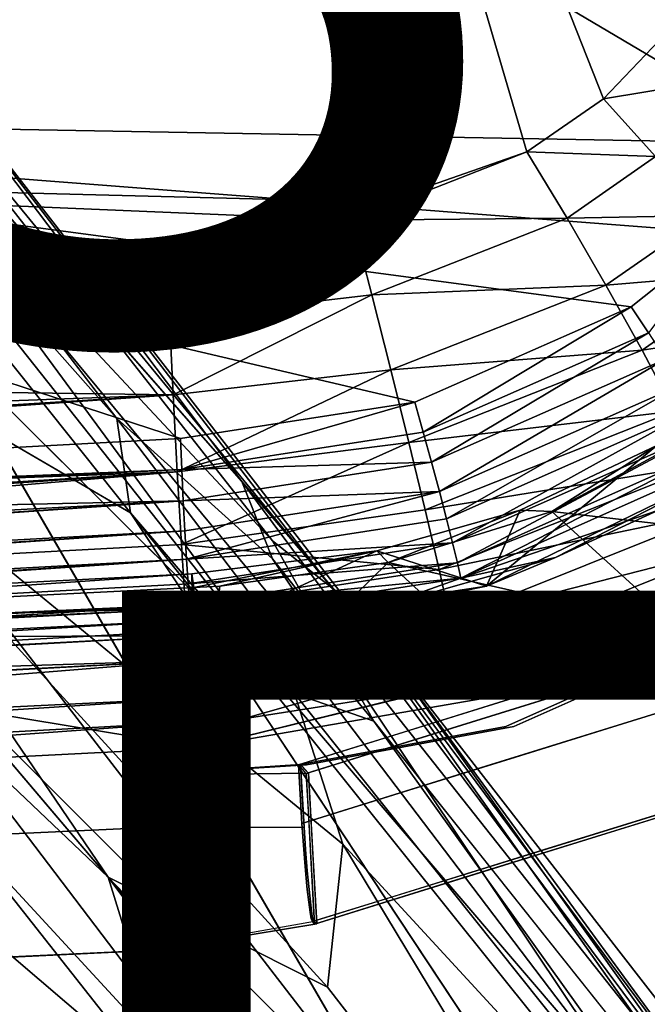
# Model space of a CAD drawing. Units: inches. Extents: x -9.9 to 14.7, y -14 to 10.
# Drawn here: x 7.7 to 8.9, y -7.8 to -5.9 of the extents above; entities that cross this region are included whole.
import ezdxf

# ---------------------------------------------------------------- set-up
doc = ezdxf.new("R2010")
doc.units = ezdxf.units.IN
doc.header["$MEASUREMENT"] = 0
for name, color, linetype in [('SEAT-FINISH', 7, 'Continuous'), ('SEAT-LEG', 5, 'Continuous'), ('SEAT-OTHER', 7, 'Continuous'), ('SEAT-PAD', 5, 'Continuous'), ('SEAT-SHELL', 5, 'Continuous')]:
    doc.layers.add(name, color=color, linetype=linetype)
doc.styles.get("Standard").update_dxf_attribs({"font": 'arial.ttf'})

msp = doc.modelspace()

# ---------------------------------------------------------------- linework, layer by layer
at = {"layer": 'SEAT-LEG'}
for points in [[(6.726, -5.3285, 16.0814), (7.9372, -6.8478, 7.0813), (7.6648, -6.6895, 8.0297)], [(7.9107, -6.6643, 8.3292), (6.726, -5.3285, 16.0814), (6.9889, -5.4608, 16.1381)], [(7.9372, -6.8478, 7.0813), (6.726, -5.3285, 16.0814), (7.9107, -6.6643, 8.3292)], [(8.1544, -6.7871, 8.3818), (6.9889, -5.4608, 16.1381), (7.2517, -5.5932, 16.1949)], [(7.2517, -5.5932, 16.1949), (8.425, -7.1035, 7.0717), (8.1544, -6.7871, 8.3818)], [(8.425, -7.1035, 7.0717), (7.2517, -5.5932, 16.1949), (8.3305, -6.9944, 8.4388)], [(8.3305, -6.9944, 8.4388), (7.2517, -5.5932, 16.1949), (7.2957, -5.7336, 16.2232)], [(7.2957, -5.7336, 16.2232), (8.2143, -6.9028, 9.8057), (8.3305, -6.9944, 8.4388)], [(8.2143, -6.9028, 9.8057), (7.2957, -5.7336, 16.2232), (7.3836, -6.0144, 16.28)], [(8.4121, -7.2548, 8.4914), (7.3836, -6.0144, 16.28), (8.2573, -7.2006, 9.7426)], [(7.4276, -6.1548, 16.3084), (8.2573, -7.2006, 9.7426), (7.3836, -6.0144, 16.28)], [(8.2143, -6.9028, 9.8057), (7.3836, -6.0144, 16.28), (8.4121, -7.2548, 8.4914)], [(7.352, -6.2994, 16.3212), (8.2573, -7.2006, 9.7426), (7.4276, -6.1548, 16.3084)], [(6.9674, -6.4683, 10.3225), (8.2988, -8.2199, 0.5041), (7.1683, -6.9946, 8.0121)], [(8.2988, -8.2199, 0.5041), (6.9674, -6.4683, 10.3225), (8.3589, -8.1072, 0.4943)], [(7.2153, -6.5619, 16.3446), (7.1508, -6.6843, 16.3554), (7.8935, -7.5591, 10.6222)], [(7.2153, -6.5619, 16.3446), (8.3216, -7.7735, 8.2928), (8.3519, -7.4947, 8.7917)], [(7.2153, -6.5619, 16.3446), (7.8935, -7.5591, 10.6222), (8.3216, -7.7735, 8.2928)], [(8.2147, -6.9381, 7.0168), (8.9312, -8.008, 0.556), (7.9107, -6.6643, 8.3292)], [(7.9107, -6.6643, 8.3292), (8.9312, -8.008, 0.556), (7.9372, -6.8478, 7.0813)], [(7.3823, -6.6653, 8.5269), (7.6648, -6.6895, 8.0297), (8.4667, -8.0712, 0.5031)], [(8.4667, -8.0712, 0.5031), (7.5502, -7.1547, 6.2061), (7.3823, -6.6653, 8.5269)], [(7.8935, -7.5591, 10.6222), (7.1508, -6.6843, 16.3554), (7.0196, -6.7281, 16.3446)], [(7.7556, -8.0009, 8.7917), (7.0196, -6.7281, 16.3446), (6.5834, -6.8716, 16.3084)], [(7.8935, -7.5591, 10.6222), (7.0196, -6.7281, 16.3446), (8.0357, -8.0162, 8.2928)], [(7.0196, -6.7281, 16.3446), (7.7556, -8.0009, 8.7917), (8.0357, -8.0162, 8.2928)], [(8.425, -7.1035, 7.0717), (9.1465, -8.1164, 0.6025), (8.1544, -6.7871, 8.3818)], [(9.1465, -8.1164, 0.6025), (8.2147, -6.9381, 7.0168), (8.1544, -6.7871, 8.3818)], [(8.6967, -7.9957, 0.5223), (7.9372, -6.8478, 7.0813), (8.8236, -7.9538, 0.5328)], [(8.8236, -7.9538, 0.5328), (7.9372, -6.8478, 7.0813), (8.9312, -8.008, 0.556)], [(6.5834, -6.8716, 16.3084), (7.8111, -8.2238, 7.3248), (7.7556, -8.0009, 8.7917)], [(7.8111, -8.2238, 7.3248), (6.5834, -6.8716, 16.3084), (7.5092, -8.0214, 8.4914)], [(8.9312, -8.008, 0.556), (8.2147, -6.9381, 7.0168), (9.1465, -8.1164, 0.6025)], [(7.1683, -6.9946, 8.0121), (8.2988, -8.2199, 0.5041), (6.9979, -7.1084, 8.5465)], [(8.3305, -6.9944, 8.4388), (9.3261, -8.4006, 0.6722), (9.2901, -8.2856, 0.649)], [(9.2901, -8.2856, 0.649), (8.425, -7.1035, 7.0717), (8.3305, -6.9944, 8.4388)], [(6.83, -7.0934, 9.532), (8.1322, -8.5409, 0.5328), (7.0079, -7.4309, 8.3292)], [(8.1322, -8.5409, 0.5328), (6.83, -7.0934, 9.532), (6.9979, -7.1084, 8.5465)], [(8.425, -7.1035, 7.0717), (9.2541, -8.1706, 0.6257), (9.1465, -8.1164, 0.6025)], [(9.2541, -8.1706, 0.6257), (8.425, -7.1035, 7.0717), (9.2901, -8.2856, 0.649)], [(6.9979, -7.1084, 8.5465), (8.2988, -8.2199, 0.5041), (8.1322, -8.5409, 0.5328)], [(8.4667, -8.0712, 0.5031), (8.3589, -8.1072, 0.4943), (7.5502, -7.1547, 6.2061)], [(8.2573, -7.2006, 9.7426), (9.3982, -8.6305, 0.7187), (8.4121, -7.2548, 8.4914)], [(9.3982, -8.6305, 0.7187), (8.2573, -7.2006, 9.7426), (8.3519, -7.4947, 8.7917)], [(8.4121, -7.2548, 8.4914), (9.3982, -8.6305, 0.7187), (9.3261, -8.4006, 0.6722)], [(8.2043, -8.7708, 0.5793), (7.0079, -7.4309, 8.3292), (8.1322, -8.5409, 0.5328)], [(8.3216, -7.7735, 8.2928), (9.2316, -8.9515, 0.7474), (8.3519, -7.4947, 8.7917)], [(8.3519, -7.4947, 8.7917), (9.2316, -8.9515, 0.7474), (9.3982, -8.6305, 0.7187)], [(7.8935, -7.5591, 10.6222), (9.2316, -8.9515, 0.7474), (8.3216, -7.7735, 8.2928)], [(8.0357, -8.0162, 8.2928), (9.0505, -9.1053, 0.7474), (7.8935, -7.5591, 10.6222)], [(9.0505, -9.1053, 0.7474), (9.1715, -9.0642, 0.7572), (7.8935, -7.5591, 10.6222)], [(9.2316, -8.9515, 0.7474), (7.8935, -7.5591, 10.6222), (9.1715, -9.0642, 0.7572)], [(8.2403, -8.8858, 0.6025), (7.3578, -8.0097, 7.0717), (7.0894, -7.6913, 8.3818)], [(7.0894, -7.6913, 8.3818), (8.2043, -8.7708, 0.5793), (8.2403, -8.8858, 0.6025)]]:
    msp.add_3dface(points, dxfattribs=at)
for points, invisible_edges in [([(6.9889, -5.4608, 16.1381), (8.2147, -6.9381, 7.0168), (7.9107, -6.6643, 8.3292)], 1), ([(8.1544, -6.7871, 8.3818), (8.2147, -6.9381, 7.0168), (6.9889, -5.4608, 16.1381)], 2), ([(7.2153, -6.5619, 16.3446), (8.3519, -7.4947, 8.7917), (7.352, -6.2994, 16.3212)], 2), ([(8.2573, -7.2006, 9.7426), (7.352, -6.2994, 16.3212), (8.3519, -7.4947, 8.7917)], 2), ([(7.9372, -6.8478, 7.0813), (8.6967, -7.9957, 0.5223), (7.6648, -6.6895, 8.0297)], 2), ([(8.4667, -8.0712, 0.5031), (7.6648, -6.6895, 8.0297), (8.6967, -7.9957, 0.5223)], 2), ([(8.3305, -6.9944, 8.4388), (8.2143, -6.9028, 9.8057), (9.3261, -8.4006, 0.6722)], 2), ([(9.3261, -8.4006, 0.6722), (8.2143, -6.9028, 9.8057), (8.4121, -7.2548, 8.4914)], 1), ([(7.0894, -7.6913, 8.3818), (6.8427, -7.3555, 9.6921), (8.2043, -8.7708, 0.5793)], 2), ([(8.2043, -8.7708, 0.5793), (6.8427, -7.3555, 9.6921), (7.0079, -7.4309, 8.3292)], 1)]:
    msp.add_3dface(points, dxfattribs=dict(at, invisible_edges=invisible_edges))
at = {"layer": 'SEAT-PAD'}
for points in [[(5.8623, -4.1314, 17.4282), (9.2397, -6.1277, 17.8704), (6.0963, -6.0708, 17.7477)], [(5.8623, -4.1314, 17.4282), (9.338, -5.9263, 17.8282), (9.2397, -6.1277, 17.8704)], [(5.8623, -4.1314, 17.4282), (9.3816, -5.7074, 17.7845), (9.338, -5.9263, 17.8282)], [(6.1639, -6.1842, 18.2955), (8.1606, -4.2693, 18.0533), (5.9108, -4.2098, 17.9584)], [(8.1606, -4.2693, 18.0533), (6.1639, -6.1842, 18.2955), (8.4296, -6.242, 18.4087)], [(8.7107, -6.144, 18.3935), (8.1606, -4.2693, 18.0533), (8.4296, -6.242, 18.4087)], [(8.8602, -6.0404, 18.3736), (8.1606, -4.2693, 18.0533), (8.7107, -6.144, 18.3935)], [(8.9831, -5.9118, 18.3479), (8.1606, -4.2693, 18.0533), (8.8602, -6.0404, 18.3736)], [(9.0683, -5.7602, 18.3175), (8.1606, -4.2693, 18.0533), (8.9831, -5.9118, 18.3479)], [(8.8602, -6.0404, 18.3736), (9.1082, -5.9998, 18.3511), (8.9831, -5.9118, 18.3479)], [(8.8602, -6.0404, 18.3736), (8.9621, -6.1532, 18.383), (9.1082, -5.9998, 18.3511)], [(8.7107, -6.144, 18.3935), (8.9621, -6.1532, 18.383), (8.8602, -6.0404, 18.3736)], [(6.0963, -6.0708, 17.7477), (8.0348, -6.7028, 17.9726), (3.4571, -6.9501, 17.7773)], [(6.0963, -6.0708, 17.7477), (8.492, -6.6321, 17.971), (8.0348, -6.7028, 17.9726)], [(6.0963, -6.0708, 17.7477), (8.9142, -6.4461, 17.9378), (8.492, -6.6321, 17.971)], [(6.0963, -6.0708, 17.7477), (9.095, -6.3026, 17.9077), (8.9142, -6.4461, 17.9378)], [(6.0963, -6.0708, 17.7477), (9.2397, -6.1277, 17.8704), (9.095, -6.3026, 17.9077)], [(8.3707, -6.277, 18.4146), (8.7892, -6.2734, 18.4069), (8.7107, -6.144, 18.3935)], [(8.7107, -6.144, 18.3935), (8.4296, -6.242, 18.4087), (8.3707, -6.277, 18.4146)], [(8.7107, -6.144, 18.3935), (8.7892, -6.2734, 18.4069), (8.9621, -6.1532, 18.383)], [(8.7892, -6.2734, 18.4069), (9.0605, -6.2678, 18.3631), (8.9621, -6.1532, 18.383)], [(6.1639, -6.1842, 18.2955), (5.7026, -6.4427, 18.323), (8.0072, -6.3291, 18.4145)], [(6.1639, -6.1842, 18.2955), (8.3707, -6.277, 18.4146), (8.4296, -6.242, 18.4087)], [(6.1639, -6.1842, 18.2955), (8.0072, -6.3291, 18.4145), (8.3707, -6.277, 18.4146)], [(8.0133, -6.4692, 18.4313), (8.3707, -6.277, 18.4146), (8.0072, -6.3291, 18.4145)], [(8.0133, -6.4692, 18.4313), (8.4085, -6.4227, 18.4316), (8.3707, -6.277, 18.4146)], [(8.3707, -6.277, 18.4146), (8.4085, -6.4227, 18.4316), (8.7892, -6.2734, 18.4069)], [(8.4085, -6.4227, 18.4316), (8.8651, -6.404, 18.3912), (8.7892, -6.2734, 18.4069)], [(9.0605, -6.2678, 18.3631), (8.7892, -6.2734, 18.4069), (8.8651, -6.404, 18.3912)], [(8.8651, -6.404, 18.3912), (9.1516, -6.3799, 18.3148), (9.0605, -6.2678, 18.3631)], [(8.9484, -6.4968, 17.9432), (8.9142, -6.4461, 17.9378), (9.095, -6.3026, 17.9077)], [(5.7026, -6.4427, 18.323), (8.0133, -6.4692, 18.4313), (8.0072, -6.3291, 18.4145)], [(9.1516, -6.3799, 18.3148), (8.8651, -6.404, 18.3912), (8.9358, -6.531, 18.3469)], [(8.9358, -6.531, 18.3469), (9.232, -6.4853, 18.2399), (9.1516, -6.3799, 18.3148)], [(8.8651, -6.404, 18.3912), (8.4085, -6.4227, 18.4316), (8.4456, -6.569, 18.4194)], [(8.4456, -6.569, 18.4194), (8.9358, -6.531, 18.3469), (8.8651, -6.404, 18.3912)], [(8.0204, -6.6181, 18.4216), (8.4085, -6.4227, 18.4316), (8.0133, -6.4692, 18.4313)], [(8.0204, -6.6181, 18.4216), (8.4456, -6.569, 18.4194), (8.4085, -6.4227, 18.4316)], [(3.4112, -6.5762, 18.2144), (8.0133, -6.4692, 18.4313), (5.7026, -6.4427, 18.323)], [(8.5087, -6.6906, 17.9784), (8.492, -6.6321, 17.971), (8.9142, -6.4461, 17.9378)], [(8.5087, -6.6906, 17.9784), (8.9142, -6.4461, 17.9378), (8.9484, -6.4968, 17.9432)], [(5.7098, -6.586, 18.3406), (8.0133, -6.4692, 18.4313), (3.4112, -6.5762, 18.2144)], [(8.0133, -6.4692, 18.4313), (5.7098, -6.586, 18.3406), (8.0204, -6.6181, 18.4216)], [(9.232, -6.4853, 18.2399), (8.9358, -6.531, 18.3469), (8.9985, -6.6496, 18.2756)], [(8.9484, -6.4968, 17.9432), (8.525, -6.7495, 17.9738), (8.5087, -6.6906, 17.9784)], [(8.525, -6.7495, 17.9738), (8.9484, -6.4968, 17.9432), (8.9815, -6.5481, 17.9368)], [(8.9358, -6.531, 18.3469), (8.4456, -6.569, 18.4194), (8.4807, -6.7106, 18.3786)], [(8.4807, -6.7106, 18.3786), (8.9985, -6.6496, 18.2756), (8.9358, -6.531, 18.3469)], [(8.9815, -6.5481, 17.9368), (8.5404, -6.8065, 17.9575), (8.525, -6.7495, 17.9738)], [(8.5404, -6.8065, 17.9575), (8.9815, -6.5481, 17.9368), (9.0121, -6.5982, 17.9187)], [(1.1322, -6.8713, 18.1169), (8.0204, -6.6181, 18.4216), (5.7098, -6.586, 18.3406)], [(8.0283, -6.768, 18.3819), (8.4456, -6.569, 18.4194), (8.0204, -6.6181, 18.4216)], [(8.0283, -6.768, 18.3819), (8.4807, -6.7106, 18.3786), (8.4456, -6.569, 18.4194)], [(9.0121, -6.5982, 17.9187), (8.5543, -6.8596, 17.9301), (8.5404, -6.8065, 17.9575)], [(8.5543, -6.8596, 17.9301), (9.0121, -6.5982, 17.9187), (9.0392, -6.645, 17.8897)], [(-1.1361, -7.189, 17.9972), (3.4345, -6.9398, 18.2092), (8.0204, -6.6181, 18.4216)], [(8.0204, -6.6181, 18.4216), (1.1322, -6.8713, 18.1169), (-1.1361, -7.189, 17.9972)], [(3.4345, -6.9398, 18.2092), (8.0283, -6.768, 18.3819), (8.0204, -6.6181, 18.4216)], [(8.492, -6.6321, 17.971), (8.0374, -6.7635, 17.9802), (8.0348, -6.7028, 17.9726)], [(8.5087, -6.6906, 17.9784), (8.0374, -6.7635, 17.9802), (8.492, -6.6321, 17.971)], [(9.0392, -6.645, 17.8897), (8.566, -6.9066, 17.8926), (8.5543, -6.8596, 17.9301)], [(8.566, -6.9066, 17.8926), (9.0392, -6.645, 17.8897), (9.0616, -6.6869, 17.8508)], [(8.9985, -6.6496, 18.2756), (8.4807, -6.7106, 18.3786), (8.5124, -6.8422, 18.3106)], [(8.5124, -6.8422, 18.3106), (9.0509, -6.7554, 18.18), (8.9985, -6.6496, 18.2756)], [(8.0374, -6.7635, 17.9802), (3.4571, -6.9501, 17.7773), (8.0348, -6.7028, 17.9726)], [(8.525, -6.7495, 17.9738), (8.0374, -6.7635, 17.9802), (8.5087, -6.6906, 17.9784)], [(9.0616, -6.6869, 17.8508), (8.5753, -6.9458, 17.8464), (8.566, -6.9066, 17.8926)], [(8.5753, -6.9458, 17.8464), (9.0616, -6.6869, 17.8508), (9.0786, -6.7221, 17.8035)], [(8.9643, -6.7165, 17.6359), (9.0513, -6.688, 17.5093), (8.7599, -6.8456, 17.5409)], [(9.2859, -6.9062, 17.5626), (8.7599, -6.8456, 17.5409), (9.0513, -6.688, 17.5093)], [(8.0366, -6.9098, 18.3118), (8.4807, -6.7106, 18.3786), (8.0283, -6.768, 18.3819)], [(8.0366, -6.9098, 18.3118), (8.5124, -6.8422, 18.3106), (8.4807, -6.7106, 18.3786)], [(9.0786, -6.7221, 17.8035), (8.5817, -6.9757, 17.7933), (8.5753, -6.9458, 17.8464)], [(8.5817, -6.9757, 17.7933), (9.0786, -6.7221, 17.8035), (9.0895, -6.7495, 17.7497)], [(8.9643, -6.7165, 17.6359), (8.6321, -6.9912, 17.6932), (9.1488, -6.7396, 17.6434)], [(8.6975, -6.8426, 17.6601), (8.6321, -6.9912, 17.6932), (8.9643, -6.7165, 17.6359)], [(8.9643, -6.7165, 17.6359), (8.7599, -6.8456, 17.5409), (8.6975, -6.8426, 17.6601)], [(8.7669, -6.9351, 17.7252), (9.1488, -6.7396, 17.6434), (8.6321, -6.9912, 17.6932)], [(8.9677, -6.8431, 17.7072), (9.1488, -6.7396, 17.6434), (8.7669, -6.9351, 17.7252)], [(8.525, -6.7495, 17.9738), (8.0403, -6.8245, 17.9759), (8.0374, -6.7635, 17.9802)], [(8.5404, -6.8065, 17.9575), (8.0403, -6.8245, 17.9759), (8.525, -6.7495, 17.9738)], [(9.0509, -6.7554, 18.18), (8.5124, -6.8422, 18.3106), (8.5397, -6.9589, 18.2179)], [(8.5397, -6.9589, 18.2179), (9.091, -6.8445, 18.0637), (9.0509, -6.7554, 18.18)], [(8.9677, -6.8431, 17.7072), (8.5817, -6.9757, 17.7933), (9.0895, -6.7495, 17.7497)], [(-1.1217, -7.3406, 17.9601), (3.4464, -7.0865, 18.156), (8.0283, -6.768, 18.3819)], [(8.0283, -6.768, 18.3819), (3.4345, -6.9398, 18.2092), (-1.1217, -7.3406, 17.9601)], [(3.4527, -7.1558, 18.1184), (8.0283, -6.768, 18.3819), (3.4464, -7.0865, 18.156)], [(8.0283, -6.768, 18.3819), (3.4527, -7.1558, 18.1184), (8.0366, -6.9098, 18.3118)], [(8.0374, -6.7635, 17.9802), (5.7461, -6.8752, 17.892), (3.4571, -6.9501, 17.7773)], [(5.7461, -6.8752, 17.892), (8.0374, -6.7635, 17.9802), (8.0403, -6.8245, 17.9759)], [(8.5404, -6.8065, 17.9575), (8.0435, -6.8834, 17.9598), (8.0403, -6.8245, 17.9759)], [(8.5404, -6.8065, 17.9575), (8.0468, -6.9382, 17.9327), (8.0435, -6.8834, 17.9598)], [(8.5543, -6.8596, 17.9301), (8.0468, -6.9382, 17.9327), (8.5404, -6.8065, 17.9575)], [(-1.0912, -7.4558, 17.543), (3.4644, -7.0693, 17.783), (8.0403, -6.8245, 17.9759)], [(8.0403, -6.8245, 17.9759), (3.469, -7.1294, 17.7681), (-1.0912, -7.4558, 17.543)], [(3.4644, -7.0693, 17.783), (5.7461, -6.8752, 17.892), (8.0403, -6.8245, 17.9759)], [(3.469, -7.1294, 17.7681), (8.0403, -6.8245, 17.9759), (8.0435, -6.8834, 17.9598)], [(8.0366, -6.9098, 18.3118), (8.5397, -6.9589, 18.2179), (8.5124, -6.8422, 18.3106)], [(8.6975, -6.8426, 17.6601), (8.4401, -6.9449, 17.556), (8.418, -6.9223, 17.6714)], [(8.418, -6.9223, 17.6714), (8.6321, -6.9912, 17.6932), (8.6975, -6.8426, 17.6601)], [(8.6975, -6.8426, 17.6601), (8.7599, -6.8456, 17.5409), (8.4401, -6.9449, 17.556)], [(9.0112, -7.0746, 17.5993), (8.4401, -6.9449, 17.556), (8.7599, -6.8456, 17.5409)], [(9.091, -6.8445, 18.0637), (8.5397, -6.9589, 18.2179), (8.5614, -7.0564, 18.104)], [(8.5614, -7.0564, 18.104), (9.1175, -6.9136, 17.931), (9.091, -6.8445, 18.0637)], [(8.7669, -6.9351, 17.7252), (8.5817, -6.9757, 17.7933), (8.9677, -6.8431, 17.7072)], [(9.0112, -7.0746, 17.5993), (8.7599, -6.8456, 17.5409), (9.2859, -6.9062, 17.5626)], [(8.566, -6.9066, 17.8926), (8.0468, -6.9382, 17.9327), (8.5543, -6.8596, 17.9301)], [(-1.0852, -7.514, 17.516), (3.469, -7.1294, 17.7681), (8.0435, -6.8834, 17.9598)], [(8.0435, -6.8834, 17.9598), (3.4739, -7.186, 17.7414), (-1.0852, -7.514, 17.516)], [(3.4739, -7.186, 17.7414), (8.0435, -6.8834, 17.9598), (8.0468, -6.9382, 17.9327)], [(3.4527, -7.1558, 18.1184), (8.0448, -7.0348, 18.2147), (8.0366, -6.9098, 18.3118)], [(8.0448, -7.0348, 18.2147), (8.5397, -6.9589, 18.2179), (8.0366, -6.9098, 18.3118)], [(8.566, -6.9066, 17.8926), (8.05, -6.9866, 17.8955), (8.0468, -6.9382, 17.9327)], [(8.5753, -6.9458, 17.8464), (8.05, -6.9866, 17.8955), (8.566, -6.9066, 17.8926)], [(9.1175, -6.9136, 17.931), (8.5614, -7.0564, 18.104), (8.5768, -7.1311, 17.9732)], [(8.5768, -7.1311, 17.9732), (9.017, -7.0211, 17.8001), (9.1175, -6.9136, 17.931)], [(8.418, -6.9223, 17.6714), (8.0612, -6.9939, 17.5552), (8.057, -6.9671, 17.6701)], [(8.057, -6.9671, 17.6701), (8.0598, -7.0872, 17.6986), (8.418, -6.9223, 17.6714)], [(8.418, -6.9223, 17.6714), (8.0598, -7.0872, 17.6986), (8.6321, -6.9912, 17.6932)], [(8.418, -6.9223, 17.6714), (8.1119, -6.9911, 17.5563), (8.0612, -6.9939, 17.5552)], [(8.418, -6.9223, 17.6714), (8.4401, -6.9449, 17.556), (8.1119, -6.9911, 17.5563)], [(-1.0792, -7.5654, 17.4777), (3.4739, -7.186, 17.7414), (8.0468, -6.9382, 17.9327)], [(8.0468, -6.9382, 17.9327), (3.4789, -7.2361, 17.704), (-1.0792, -7.5654, 17.4777)], [(3.4789, -7.2361, 17.704), (8.0468, -6.9382, 17.9327), (8.05, -6.9866, 17.8955)], [(8.5753, -6.9458, 17.8464), (8.0531, -7.027, 17.8496), (8.05, -6.9866, 17.8955)], [(8.5817, -6.9757, 17.7933), (8.0531, -7.027, 17.8496), (8.5753, -6.9458, 17.8464)], [(8.0718, -7.3057, 17.6303), (8.4401, -6.9449, 17.556), (8.7114, -7.1952, 17.6223)], [(8.0718, -7.3057, 17.6303), (8.1119, -6.9911, 17.5563), (8.4401, -6.9449, 17.556)], [(8.4138, -7.0356, 17.7403), (8.5817, -6.9757, 17.7933), (8.7669, -6.9351, 17.7252)], [(8.7669, -6.9351, 17.7252), (8.6321, -6.9912, 17.6932), (8.4138, -7.0356, 17.7403)], [(8.7114, -7.1952, 17.6223), (8.4401, -6.9449, 17.556), (9.0112, -7.0746, 17.5993)], [(8.057, -6.9671, 17.6701), (6.6168, -7.0659, 17.5054), (5.4552, -7.1018, 17.5717)], [(5.4552, -7.1018, 17.5717), (8.0598, -7.0872, 17.6986), (8.057, -6.9671, 17.6701)], [(6.6168, -7.0659, 17.5054), (8.057, -6.9671, 17.6701), (8.0612, -6.9939, 17.5552)], [(8.0448, -7.0348, 18.2147), (8.5614, -7.0564, 18.104), (8.5397, -6.9589, 18.2179)], [(8.0531, -7.027, 17.8496), (3.4789, -7.2361, 17.704), (8.05, -6.9866, 17.8955)], [(8.5817, -6.9757, 17.7933), (8.0559, -7.0577, 17.7967), (8.0531, -7.027, 17.8496)], [(8.0559, -7.0577, 17.7967), (8.5817, -6.9757, 17.7933), (8.4138, -7.0356, 17.7403)], [(8.0583, -7.0776, 17.7389), (8.6321, -6.9912, 17.6932), (8.0598, -7.0872, 17.6986)], [(8.4138, -7.0356, 17.7403), (8.6321, -6.9912, 17.6932), (8.0583, -7.0776, 17.7389)], [(8.0718, -7.3057, 17.6303), (8.0612, -6.9939, 17.5552), (8.1119, -6.9911, 17.5563)], [(8.0718, -7.3057, 17.6303), (6.6168, -7.0659, 17.5054), (8.0612, -6.9939, 17.5552)], [(-1.0737, -7.6072, 17.4307), (3.4813, -7.2576, 17.6823), (8.0531, -7.027, 17.8496)], [(8.0531, -7.027, 17.8496), (1.2081, -7.462, 17.4897), (-1.0737, -7.6072, 17.4307)], [(1.2081, -7.462, 17.4897), (8.0531, -7.027, 17.8496), (5.7703, -7.1712, 17.713)], [(3.4789, -7.2361, 17.704), (8.0531, -7.027, 17.8496), (3.4813, -7.2576, 17.6823)], [(8.0559, -7.0577, 17.7967), (5.7703, -7.1712, 17.713), (8.0531, -7.027, 17.8496)], [(8.5768, -7.1311, 17.9732), (8.9855, -7.0366, 17.8034), (9.017, -7.0211, 17.8001)], [(-1.1064, -7.4845, 17.8918), (3.4653, -7.2813, 18.0231), (8.0448, -7.0348, 18.2147)], [(8.0448, -7.0348, 18.2147), (3.4527, -7.1558, 18.1184), (-1.1064, -7.4845, 17.8918)], [(3.4653, -7.2813, 18.0231), (8.0525, -7.1359, 18.0971), (8.0448, -7.0348, 18.2147)], [(8.0525, -7.1359, 18.0971), (8.5614, -7.0564, 18.104), (8.0448, -7.0348, 18.2147)], [(8.0559, -7.0577, 17.7967), (8.4138, -7.0356, 17.7403), (8.0583, -7.0776, 17.7389)], [(8.5768, -7.1311, 17.9732), (8.9434, -7.0561, 17.8074), (8.9855, -7.0366, 17.8034)], [(8.9855, -7.0366, 17.8034), (8.7114, -7.1952, 17.6223), (9.0112, -7.0746, 17.5993)], [(8.9434, -7.0561, 17.8074), (8.7114, -7.1952, 17.6223), (8.9855, -7.0366, 17.8034)], [(3.4923, -7.3281, 17.55), (8.0559, -7.0577, 17.7967), (8.0583, -7.0776, 17.7389)], [(5.7703, -7.1712, 17.713), (8.0559, -7.0577, 17.7967), (3.4923, -7.3281, 17.55)], [(5.7281, -7.4249, 17.5476), (6.6168, -7.0659, 17.5054), (8.0718, -7.3057, 17.6303)], [(8.0525, -7.1359, 18.0971), (8.5768, -7.1311, 17.9732), (8.5614, -7.0564, 18.104)], [(8.5768, -7.1311, 17.9732), (8.7919, -7.1173, 17.8195), (8.9434, -7.0561, 17.8074)], [(8.7919, -7.1173, 17.8195), (8.7114, -7.1952, 17.6223), (8.9434, -7.0561, 17.8074)], [(5.4552, -7.1018, 17.5717), (3.3985, -7.3444, 17.5054), (8.0598, -7.0872, 17.6986)], [(3.3985, -7.3444, 17.5054), (3.4923, -7.3281, 17.55), (8.0598, -7.0872, 17.6986)], [(8.0598, -7.0872, 17.6986), (3.4923, -7.3281, 17.55), (8.0583, -7.0776, 17.7389)], [(8.5768, -7.1311, 17.9732), (8.7141, -7.1436, 17.8242), (8.7919, -7.1173, 17.8195)], [(8.7141, -7.1436, 17.8242), (8.7114, -7.1952, 17.6223), (8.7919, -7.1173, 17.8195)], [(-1.0913, -7.6116, 17.7958), (3.4775, -7.3834, 17.9071), (8.0525, -7.1359, 18.0971)], [(8.0525, -7.1359, 18.0971), (3.4653, -7.2813, 18.0231), (-1.0913, -7.6116, 17.7958)], [(3.4775, -7.3834, 17.9071), (5.7711, -7.3202, 17.8888), (8.0525, -7.1359, 18.0971)], [(5.7711, -7.3202, 17.8888), (8.0592, -7.2096, 17.9674), (8.0525, -7.1359, 18.0971)], [(8.0592, -7.2096, 17.9674), (8.5768, -7.1311, 17.9732), (8.0525, -7.1359, 18.0971)], [(8.1573, -7.2498, 17.8354), (8.5768, -7.1311, 17.9732), (8.0592, -7.2096, 17.9674)], [(8.5768, -7.1311, 17.9732), (8.1573, -7.2498, 17.8354), (8.5545, -7.1878, 17.8312)], [(8.5768, -7.1311, 17.9732), (8.5545, -7.1878, 17.8312), (8.5853, -7.1802, 17.8301)], [(8.5768, -7.1311, 17.9732), (8.6349, -7.1671, 17.8281), (8.7141, -7.1436, 17.8242)], [(8.5768, -7.1311, 17.9732), (8.6049, -7.1752, 17.8294), (8.6349, -7.1671, 17.8281)], [(8.5768, -7.1311, 17.9732), (8.5948, -7.1778, 17.8298), (8.6049, -7.1752, 17.8294)], [(8.5768, -7.1311, 17.9732), (8.5853, -7.1802, 17.8301), (8.5948, -7.1778, 17.8298)], [(8.6349, -7.1671, 17.8281), (8.7114, -7.1952, 17.6223), (8.7141, -7.1436, 17.8242)], [(8.6349, -7.1671, 17.8281), (8.0718, -7.3057, 17.6303), (8.7114, -7.1952, 17.6223)], [(8.6049, -7.1752, 17.8294), (8.0718, -7.3057, 17.6303), (8.6349, -7.1671, 17.8281)], [(8.5948, -7.1778, 17.8298), (8.0718, -7.3057, 17.6303), (8.6049, -7.1752, 17.8294)], [(8.5853, -7.1802, 17.8301), (8.0718, -7.3057, 17.6303), (8.5948, -7.1778, 17.8298)], [(8.5545, -7.1878, 17.8312), (8.0718, -7.3057, 17.6303), (8.5853, -7.1802, 17.8301)], [(8.0718, -7.3057, 17.6303), (8.5545, -7.1878, 17.8312), (8.1573, -7.2498, 17.8354)], [(8.0592, -7.2096, 17.9674), (3.498, -7.5055, 17.6465), (8.0648, -7.2555, 17.8339)], [(8.0592, -7.2096, 17.9674), (5.7711, -7.3202, 17.8888), (3.498, -7.5055, 17.6465)], [(8.1573, -7.2498, 17.8354), (8.0592, -7.2096, 17.9674), (8.0648, -7.2555, 17.8339)], [(5.7281, -7.4249, 17.5476), (8.0648, -7.2555, 17.8339), (3.498, -7.5055, 17.6465)], [(8.0648, -7.2555, 17.8339), (5.7281, -7.4249, 17.5476), (8.0718, -7.3057, 17.6303)], [(8.0718, -7.3057, 17.6303), (8.1573, -7.2498, 17.8354), (8.0648, -7.2555, 17.8339)]]:
    msp.add_3dface(points, dxfattribs=at)
at = {"layer": 'SEAT-SHELL'}
for points, invisible_edges in [([(-3.0302, -4.8328, 16.4523), (-3.0856, -7.9744, 17.1672), (9.8087, -6.1631, 17.5195)], 14), ([(9.8087, -6.1631, 17.5195), (9.8965, -5.7652, 17.4584), (-3.0302, -4.8328, 16.4523)], 14), ([(7.9913, -7.3582, 17.2944), (-3.0578, -8.2259, 16.808), (-2.9995, -4.9866, 16.0571)], 13), ([(-2.9995, -4.9866, 16.0571), (9.8238, -6.1631, 17.1822), (7.9913, -7.3582, 17.2944)], 15), ([(-2.9995, -4.9866, 16.0571), (9.9115, -5.7652, 17.1217), (9.8238, -6.1631, 17.1822)], 13), ([(9.6309, -6.5307, 17.5745), (9.8087, -6.1631, 17.5195), (-3.0856, -7.9744, 17.1672)], 14), ([(7.9913, -7.3582, 17.2944), (9.8238, -6.1631, 17.1822), (9.646, -6.5306, 17.236)], 13), ([(7.9757, -7.3582, 17.6451), (9.6309, -6.5307, 17.5745), (-3.0856, -7.9744, 17.1672)], 15), ([(7.9757, -7.3582, 17.6451), (9.3721, -6.848, 17.6195), (9.6309, -6.5307, 17.5745)], 13), ([(9.646, -6.5306, 17.236), (9.3873, -6.848, 17.2791), (7.9913, -7.3582, 17.2944)], 14), ([(9.0459, -7.0976, 17.6506), (9.3721, -6.848, 17.6195), (7.9757, -7.3582, 17.6451)], 14), ([(9.0611, -7.0977, 17.3078), (7.9913, -7.3582, 17.2944), (9.3873, -6.848, 17.2791)], 3), ([(9.1004, -7.0728, 17.4755), (9.2076, -7.0019, 17.3753), (8.8151, -7.224, 17.4593)], 15), ([(9.2076, -7.0019, 17.3753), (9.0385, -7.1209, 17.3012), (8.8151, -7.224, 17.4593)], 15), ([(8.8151, -7.224, 17.4593), (8.8693, -7.1945, 17.5659), (9.1004, -7.0728, 17.4755)], 15), ([(9.0464, -7.0971, 17.6505), (9.1004, -7.0728, 17.4755), (8.8693, -7.1945, 17.5659)], 15), ([(7.9757, -7.3582, 17.6451), (8.6697, -7.2649, 17.6641), (9.0459, -7.0976, 17.6506)], 13), ([(8.6851, -7.2649, 17.3185), (7.9913, -7.3582, 17.2944), (9.0611, -7.0977, 17.3078)], 3), ([(8.8693, -7.1945, 17.5659), (8.6559, -7.2183, 17.6539), (9.0464, -7.0971, 17.6505)], 13), ([(8.6851, -7.2649, 17.3185), (9.0459, -7.0976, 17.6506), (8.6697, -7.2649, 17.6641)], 13), ([(9.0611, -7.0977, 17.3078), (9.0459, -7.0976, 17.6506), (8.6851, -7.2649, 17.3185)], 3), ([(9.0464, -7.0971, 17.6505), (8.8511, -7.1577, 17.6522), (8.8869, -7.244, 17.6679)], 14), ([(9.1072, -7.1232, 17.6559), (9.0464, -7.0971, 17.6505), (8.8869, -7.244, 17.6679)], 15), ([(8.5647, -7.268, 17.3054), (8.8151, -7.224, 17.4593), (9.0385, -7.1209, 17.3012)], 3), ([(8.8999, -7.2815, 17.3284), (8.6594, -7.2386, 17.3046), (9.0385, -7.1209, 17.3012)], 13), ([(8.8869, -7.244, 17.6679), (9.0129, -7.2128, 17.6668), (9.1072, -7.1232, 17.6559)], 15), ([(9.0385, -7.1209, 17.3012), (9.1756, -7.2055, 17.3304), (8.8999, -7.2815, 17.3284)], 15), ([(8.8511, -7.1577, 17.6522), (8.6559, -7.2183, 17.6539), (8.8869, -7.244, 17.6679)], 14), ([(9.1756, -7.2055, 17.3304), (9.3419, -7.1822, 17.3375), (8.8799, -7.3894, 17.3519)], 15), ([(9.3419, -7.1822, 17.3375), (9.1919, -7.3724, 17.3695), (8.8799, -7.3894, 17.3519)], 15), ([(8.5735, -7.2991, 17.5299), (8.8693, -7.1945, 17.5659), (8.8151, -7.224, 17.4593)], 15), ([(8.8693, -7.1945, 17.5659), (8.5735, -7.2991, 17.5299), (8.6559, -7.2183, 17.6539)], 15), ([(9.1056, -7.1951, 17.6665), (8.5846, -7.3568, 17.6711), (9.0529, -7.3144, 17.6595)], 14), ([(9.1056, -7.1951, 17.6665), (9.0129, -7.2128, 17.6668), (8.8972, -7.2598, 17.6683)], 3), ([(8.2692, -7.3438, 17.568), (8.2653, -7.3395, 17.6573), (8.6559, -7.2183, 17.6539)], 12), ([(8.6559, -7.2183, 17.6539), (8.5735, -7.2991, 17.5299), (8.2692, -7.3438, 17.568)], 15), ([(8.5835, -7.343, 17.6718), (8.6559, -7.2183, 17.6539), (8.4606, -7.2789, 17.6556)], 13), ([(8.5835, -7.343, 17.6718), (8.8869, -7.244, 17.6679), (8.6559, -7.2183, 17.6539)], 15), ([(9.0129, -7.2128, 17.6668), (8.7984, -7.3113, 17.6749), (8.8972, -7.2598, 17.6683)], 15), ([(8.8869, -7.244, 17.6679), (8.7984, -7.3113, 17.6749), (9.0129, -7.2128, 17.6668)], 15), ([(8.8799, -7.3894, 17.3519), (8.8999, -7.2815, 17.3284), (9.1756, -7.2055, 17.3304)], 15), ([(8.273, -7.3481, 17.4786), (8.8151, -7.224, 17.4593), (8.5647, -7.268, 17.3054)], 15), ([(8.273, -7.3481, 17.4786), (8.5735, -7.2991, 17.5299), (8.8151, -7.224, 17.4593)], 15), ([(8.2845, -7.4315, 17.3256), (8.2804, -7.3563, 17.3079), (8.6594, -7.2386, 17.3046)], 12), ([(8.6594, -7.2386, 17.3046), (8.6041, -7.4199, 17.3415), (8.2845, -7.4315, 17.3256)], 15), ([(8.8999, -7.2815, 17.3284), (8.6041, -7.4199, 17.3415), (8.6594, -7.2386, 17.3046)], 15), ([(8.7984, -7.3113, 17.6749), (8.8869, -7.244, 17.6679), (8.5835, -7.343, 17.6718)], 15), ([(8.7984, -7.3113, 17.6749), (8.6888, -7.3245, 17.6702), (8.8972, -7.2598, 17.6683)], 13), ([(8.6697, -7.2649, 17.6641), (7.9757, -7.3582, 17.6451), (8.1205, -7.3489, 17.6512)], 13), ([(7.9913, -7.3582, 17.2944), (8.6851, -7.2649, 17.3185), (8.1361, -7.3489, 17.3016)], 3), ([(8.2653, -7.3395, 17.6573), (8.6697, -7.2649, 17.6641), (8.1205, -7.3489, 17.6512)], 2), ([(8.6851, -7.2649, 17.3185), (8.2809, -7.3395, 17.3087), (8.1361, -7.3489, 17.3016)], 12), ([(8.2809, -7.3395, 17.3087), (8.6697, -7.2649, 17.6641), (8.2653, -7.3395, 17.6573)], 1), ([(8.2653, -7.3395, 17.6573), (8.2686, -7.3967, 17.6656), (8.4606, -7.2789, 17.6556)], 2), ([(8.5835, -7.343, 17.6718), (8.4606, -7.2789, 17.6556), (8.2686, -7.3967, 17.6656)], 15), ([(8.5647, -7.268, 17.3054), (8.2804, -7.3563, 17.3079), (8.273, -7.3481, 17.4786)], 12), ([(8.2809, -7.3395, 17.3087), (8.6851, -7.2649, 17.3185), (8.6697, -7.2649, 17.6641)], 14), ([(9.2524, -7.2616, 17.6059), (8.9238, -7.4459, 17.6137), (9.1941, -7.3657, 17.4667)], 15), ([(9.0529, -7.3144, 17.6595), (8.9238, -7.4459, 17.6137), (9.2524, -7.2616, 17.6059)], 15), ([(8.6041, -7.4199, 17.3415), (8.8999, -7.2815, 17.3284), (8.8799, -7.3894, 17.3519)], 15), ([(8.273, -7.3481, 17.4786), (8.2692, -7.3438, 17.568), (8.5735, -7.2991, 17.5299)], 14), ([(8.5835, -7.343, 17.6718), (8.5591, -7.3837, 17.6766), (8.7984, -7.3113, 17.6749)], 15), ([(8.7984, -7.3113, 17.6749), (8.5591, -7.3837, 17.6766), (8.6888, -7.3245, 17.6702)], 15), ([(8.5846, -7.3568, 17.6711), (8.6814, -7.467, 17.6672), (9.0529, -7.3144, 17.6595)], 15), ([(9.0529, -7.3144, 17.6595), (8.6814, -7.467, 17.6672), (8.9238, -7.4459, 17.6137)], 15), ([(8.4804, -7.3892, 17.672), (8.6888, -7.3245, 17.6702), (8.5591, -7.3837, 17.6766)], 14), ([(7.9521, -7.3597, 17.6441), (8.2725, -7.4001, 17.6669), (8.269, -7.3393, 17.6575)], 1), ([(8.2731, -7.3437, 17.5658), (7.9521, -7.3597, 17.6441), (8.269, -7.3393, 17.6575)], 1), ([(7.9521, -7.3597, 17.6441), (8.2731, -7.3437, 17.5658), (7.9595, -7.3597, 17.4688)], 3), ([(8.2731, -7.3437, 17.5658), (8.2772, -7.3481, 17.474), (7.9595, -7.3597, 17.4688)], 14), ([(8.2772, -7.3481, 17.474), (7.9669, -7.3597, 17.2934), (7.9595, -7.3597, 17.4688)], 13), ([(8.2772, -7.3481, 17.474), (8.2847, -7.356, 17.3081), (7.9669, -7.3597, 17.2934)], 12), ([(7.9669, -7.3597, 17.2934), (8.2847, -7.356, 17.3081), (7.9763, -7.5308, 17.3314)], 2), ([(8.1361, -7.3489, 17.3016), (8.1205, -7.3489, 17.6512), (7.9757, -7.3582, 17.6451)], 13), ([(7.9757, -7.3582, 17.6451), (7.9913, -7.3582, 17.2944), (8.1361, -7.3489, 17.3016)], 12), ([(7.9763, -7.5308, 17.3314), (8.2847, -7.356, 17.3081), (8.2927, -7.503, 17.3427)], 13), ([(8.2809, -7.3395, 17.3087), (8.2653, -7.3395, 17.6573), (8.1205, -7.3489, 17.6512)], 12), ([(8.2809, -7.3395, 17.3087), (8.1205, -7.3489, 17.6512), (8.1361, -7.3489, 17.3016)], 3), ([(8.2653, -7.3395, 17.6573), (8.2804, -7.3563, 17.3079), (8.272, -7.4539, 17.6738)], 2), ([(8.5835, -7.343, 17.6718), (8.2686, -7.3967, 17.6656), (8.5591, -7.3837, 17.6766)], 15), ([(8.269, -7.3393, 17.6575), (8.276, -7.461, 17.6763), (8.2847, -7.356, 17.3081)], 2), ([(8.2804, -7.3563, 17.3079), (8.2878, -7.627, 17.5567), (8.272, -7.4539, 17.6738)], 15), ([(8.2963, -7.6453, 17.4747), (8.2847, -7.356, 17.3081), (8.276, -7.461, 17.6763)], 15), ([(8.2804, -7.3563, 17.3079), (8.2902, -7.6398, 17.5165), (8.2878, -7.627, 17.5567)], 13), ([(8.2902, -7.6398, 17.5165), (8.2804, -7.3563, 17.3079), (8.2923, -7.6455, 17.4745)], 3), ([(8.2804, -7.3563, 17.3079), (8.2965, -7.6503, 17.3772), (8.2923, -7.6455, 17.4745)], 12), ([(8.2963, -7.6453, 17.4747), (8.3007, -7.65, 17.3774), (8.2847, -7.356, 17.3081)], 12), ([(7.9757, -7.3582, 17.6451), (-3.0856, -7.9744, 17.1672), (7.9752, -7.4101, 17.6564)], 3), ([(-3.0578, -8.2259, 16.808), (7.9913, -7.3582, 17.2944), (7.9897, -7.5299, 17.332)], 13), ([(8.2725, -7.4001, 17.6669), (7.9521, -7.3597, 17.6441), (7.955, -7.4115, 17.6556)], 13), ([(7.955, -7.4115, 17.6556), (7.9521, -7.3597, 17.6441), (7.9763, -7.5308, 17.3314)], 14), ([(7.9763, -7.5308, 17.3314), (7.9521, -7.3597, 17.6441), (7.9669, -7.3597, 17.2934)], 1), ([(7.9897, -7.5299, 17.332), (7.9757, -7.3582, 17.6451), (7.9752, -7.4101, 17.6564)], 13), ([(7.9913, -7.3582, 17.2944), (7.9757, -7.3582, 17.6451), (7.9897, -7.5299, 17.332)], 2), ([(8.5846, -7.3568, 17.6711), (8.272, -7.4539, 17.6738), (8.2741, -7.4878, 17.6745)], 12), ([(8.5846, -7.3568, 17.6711), (8.2741, -7.4878, 17.6745), (8.6814, -7.467, 17.6672)], 15), ([(8.9238, -7.4459, 17.6137), (8.6305, -7.5406, 17.4716), (9.1941, -7.3657, 17.4667)], 13), ([(8.6323, -7.5461, 17.3743), (8.8799, -7.3894, 17.3519), (9.1919, -7.3724, 17.3695)], 3), ([(8.272, -7.4539, 17.6738), (8.5591, -7.3837, 17.6766), (8.2686, -7.3967, 17.6656)], 3), ([(8.4804, -7.3892, 17.672), (8.5591, -7.3837, 17.6766), (8.272, -7.4539, 17.6738)], 3), ([(8.2886, -7.5067, 17.3434), (8.8799, -7.3894, 17.3519), (8.6323, -7.5461, 17.3743)], 15), ([(8.2886, -7.5067, 17.3434), (8.6041, -7.4199, 17.3415), (8.8799, -7.3894, 17.3519)], 15), ([(7.9747, -7.462, 17.6678), (7.9752, -7.4101, 17.6564), (-3.0856, -7.9744, 17.1672)], 2), ([(7.955, -7.4115, 17.6556), (8.276, -7.461, 17.6763), (8.2725, -7.4001, 17.6669)], 13), ([(7.9578, -7.4632, 17.6671), (8.276, -7.461, 17.6763), (7.955, -7.4115, 17.6556)], 2), ([(7.9763, -7.5308, 17.3314), (7.9578, -7.4632, 17.6671), (7.955, -7.4115, 17.6556)], 13), ([(7.9752, -7.4101, 17.6564), (7.9747, -7.462, 17.6678), (7.9897, -7.5299, 17.332)], 14), ([(8.2886, -7.5067, 17.3434), (8.2845, -7.4315, 17.3256), (8.6041, -7.4199, 17.3415)], 14), ([(8.8728, -7.5245, 17.4073), (9.0889, -7.4282, 17.3996), (8.9824, -7.4781, 17.4285)], 15), ([(8.9681, -7.4419, 17.3714), (9.0889, -7.4282, 17.3996), (8.8728, -7.5245, 17.4073)], 15), ([(8.9238, -7.4459, 17.6137), (8.2823, -7.5831, 17.6247), (8.2851, -7.6078, 17.5933)], 13), ([(8.2823, -7.5831, 17.6247), (8.9238, -7.4459, 17.6137), (8.6814, -7.467, 17.6672)], 15), ([(8.2878, -7.627, 17.5567), (8.9238, -7.4459, 17.6137), (8.2851, -7.6078, 17.5933)], 3), ([(8.6305, -7.5406, 17.4716), (8.9238, -7.4459, 17.6137), (8.2878, -7.627, 17.5567)], 15), ([(8.9686, -7.4356, 17.4687), (8.7432, -7.5056, 17.4706), (8.8004, -7.5487, 17.4338)], 14), ([(8.7442, -7.5113, 17.3733), (8.9681, -7.4419, 17.3714), (8.8728, -7.5245, 17.4073)], 14), ([(8.8004, -7.5487, 17.4338), (9.0666, -7.4368, 17.4494), (8.9686, -7.4356, 17.4687)], 15), ([(8.9824, -7.4781, 17.4285), (9.0666, -7.4368, 17.4494), (8.8004, -7.5487, 17.4338)], 15), ([(7.9745, -7.5056, 17.6724), (7.9747, -7.462, 17.6678), (6.8871, -7.5123, 17.6186)], 12), ([(7.9578, -7.4632, 17.6671), (8.279, -7.5048, 17.6708), (8.276, -7.461, 17.6763)], 1), ([(8.279, -7.5048, 17.6708), (7.9578, -7.4632, 17.6671), (7.9608, -7.5123, 17.6717)], 13), ([(7.9578, -7.4632, 17.6671), (7.9763, -7.5308, 17.3314), (7.9608, -7.5123, 17.6717)], 3), ([(7.9745, -7.5056, 17.6724), (7.9897, -7.5299, 17.332), (7.9747, -7.462, 17.6678)], 3), ([(8.2823, -7.5831, 17.6247), (8.272, -7.4539, 17.6738), (8.2851, -7.6078, 17.5933)], 3), ([(8.2851, -7.6078, 17.5933), (8.272, -7.4539, 17.6738), (8.2878, -7.627, 17.5567)], 3), ([(8.272, -7.4539, 17.6738), (8.2823, -7.5831, 17.6247), (8.2794, -7.5539, 17.6493)], 13), ([(8.2741, -7.4878, 17.6745), (8.272, -7.4539, 17.6738), (8.2766, -7.5216, 17.6662)], 2), ([(8.2794, -7.5539, 17.6493), (8.2766, -7.5216, 17.6662), (8.272, -7.4539, 17.6738)], 14), ([(8.2741, -7.4878, 17.6745), (8.2766, -7.5216, 17.6662), (8.6814, -7.467, 17.6672)], 14), ([(8.276, -7.461, 17.6763), (8.279, -7.5048, 17.6708), (8.2963, -7.6453, 17.4747)], 14), ([(8.2766, -7.5216, 17.6662), (8.2794, -7.5539, 17.6493), (8.6814, -7.467, 17.6672)], 14), ([(8.2794, -7.5539, 17.6493), (8.2823, -7.5831, 17.6247), (8.6814, -7.467, 17.6672)], 14), ([(8.8728, -7.5245, 17.4073), (8.9824, -7.4781, 17.4285), (8.8004, -7.5487, 17.4338)], 15), ([(7.1983, -7.5962, 17.6296), (7.9745, -7.5056, 17.6724), (6.8871, -7.5123, 17.6186)], 15), ([(7.9745, -7.5056, 17.6724), (7.1983, -7.5962, 17.6296), (7.9747, -7.5491, 17.6672)], 3), ([(7.9608, -7.5123, 17.6717), (8.2823, -7.5463, 17.6555), (8.279, -7.5048, 17.6708)], 13), ([(7.9897, -7.5299, 17.332), (7.9745, -7.5056, 17.6724), (7.9747, -7.5491, 17.6672)], 13), ([(8.2927, -7.503, 17.3427), (7.9856, -7.7016, 17.3703), (7.9763, -7.5308, 17.3314)], 13), ([(7.9856, -7.7016, 17.3703), (8.2927, -7.503, 17.3427), (8.3007, -7.65, 17.3774)], 1), ([(8.279, -7.5048, 17.6708), (8.2823, -7.5463, 17.6555), (8.2963, -7.6453, 17.4747)], 14), ([(8.6323, -7.5461, 17.3743), (8.2965, -7.6503, 17.3772), (8.2886, -7.5067, 17.3434)], 12), ([(8.7432, -7.5056, 17.4706), (8.4614, -7.593, 17.473), (8.6173, -7.6, 17.4408)], 14), ([(8.6173, -7.6, 17.4408), (8.8004, -7.5487, 17.4338), (8.7432, -7.5056, 17.4706)], 15), ([(7.9642, -7.5609, 17.6639), (8.2823, -7.5463, 17.6555), (7.9608, -7.5123, 17.6717)], 3), ([(7.9608, -7.5123, 17.6717), (7.9763, -7.5308, 17.3314), (7.9642, -7.5609, 17.6639)], 3), ([(8.5204, -7.5808, 17.3753), (8.7442, -7.5113, 17.3733), (8.6704, -7.5886, 17.412)], 14), ([(8.7442, -7.5113, 17.3733), (8.8728, -7.5245, 17.4073), (8.6704, -7.5886, 17.412)], 15), ([(8.8728, -7.5245, 17.4073), (8.8004, -7.5487, 17.4338), (8.6704, -7.5886, 17.412)], 15), ([(7.9897, -7.5299, 17.332), (7.9879, -7.7015, 17.3704), (-3.0578, -8.2259, 16.808)], 12), ([(7.9679, -7.606, 17.6442), (7.9642, -7.5609, 17.6639), (7.9763, -7.5308, 17.3314)], 14), ([(7.9642, -7.5609, 17.6639), (8.2857, -7.5831, 17.6312), (8.2823, -7.5463, 17.6555)], 13), ([(7.9679, -7.606, 17.6442), (7.9763, -7.5308, 17.3314), (7.9717, -7.6448, 17.6138)], 3), ([(7.9717, -7.6448, 17.6138), (7.9763, -7.5308, 17.3314), (7.9753, -7.6748, 17.5747)], 3), ([(7.9897, -7.5299, 17.332), (7.9747, -7.5491, 17.6672), (7.9753, -7.5904, 17.6526)], 13), ([(7.9753, -7.5904, 17.6526), (7.9764, -7.6275, 17.6292), (7.9897, -7.5299, 17.332)], 14), ([(7.9753, -7.6748, 17.5747), (7.9763, -7.5308, 17.3314), (7.9784, -7.6941, 17.5292)], 3), ([(7.9784, -7.6941, 17.5292), (7.9763, -7.5308, 17.3314), (7.981, -7.7014, 17.4804)], 3), ([(7.9763, -7.5308, 17.3314), (7.9856, -7.7016, 17.3703), (7.981, -7.7014, 17.4804)], 12), ([(7.9778, -7.6585, 17.5983), (7.9897, -7.5299, 17.332), (7.9764, -7.6275, 17.6292)], 3), ([(7.9794, -7.6818, 17.5612), (7.9897, -7.5299, 17.332), (7.9778, -7.6585, 17.5983)], 3), ([(7.9813, -7.6963, 17.5199), (7.9897, -7.5299, 17.332), (7.9794, -7.6818, 17.5612)], 3), ([(7.9832, -7.7013, 17.4765), (7.9897, -7.5299, 17.332), (7.9813, -7.6963, 17.5199)], 3), ([(7.9832, -7.7013, 17.4765), (7.9879, -7.7015, 17.3704), (7.9897, -7.5299, 17.332)], 12), ([(8.2857, -7.5831, 17.6312), (8.2963, -7.6453, 17.4747), (8.2823, -7.5463, 17.6555)], 3), ([(8.2878, -7.627, 17.5567), (8.2902, -7.6397, 17.5165), (8.6305, -7.5406, 17.4716)], 14), ([(8.2902, -7.6397, 17.5165), (8.2923, -7.6455, 17.4745), (8.6305, -7.5406, 17.4716)], 12), ([(7.9747, -7.5491, 17.6672), (7.1983, -7.5962, 17.6296), (7.9753, -7.5904, 17.6526)], 3), ([(7.9679, -7.606, 17.6442), (8.2857, -7.5831, 17.6312), (7.9642, -7.5609, 17.6639)], 3), ([(8.6173, -7.6, 17.4408), (8.6704, -7.5886, 17.412), (8.8004, -7.5487, 17.4338)], 15), ([(8.2857, -7.5831, 17.6312), (7.9679, -7.606, 17.6442), (8.289, -7.6133, 17.599)], 3), ([(8.2963, -7.6453, 17.4747), (8.2857, -7.5831, 17.6312), (8.289, -7.6133, 17.599)], 13), ([(8.4739, -7.6289, 17.4178), (8.2954, -7.6491, 17.4022), (8.5204, -7.5808, 17.3753)], 15), ([(8.2965, -7.6503, 17.3772), (8.5204, -7.5808, 17.3753), (8.2954, -7.6491, 17.4022)], 2), ([(8.4739, -7.6289, 17.4178), (8.5204, -7.5808, 17.3753), (8.6704, -7.5886, 17.412)], 15), ([(7.1983, -7.5962, 17.6296), (6.8725, -7.6955, 17.5657), (7.9764, -7.6275, 17.6292)], 15), ([(7.9764, -7.6275, 17.6292), (7.9753, -7.5904, 17.6526), (7.1983, -7.5962, 17.6296)], 14), ([(8.289, -7.6133, 17.599), (7.9679, -7.606, 17.6442), (7.9717, -7.6448, 17.6138)], 13), ([(8.4614, -7.593, 17.473), (8.2923, -7.6455, 17.4745), (8.2943, -7.6478, 17.4272)], 12), ([(8.6173, -7.6, 17.4408), (8.4614, -7.593, 17.473), (8.2943, -7.6478, 17.4272)], 15), ([(8.4739, -7.6289, 17.4178), (8.6173, -7.6, 17.4408), (8.2943, -7.6478, 17.4272)], 15), ([(8.4739, -7.6289, 17.4178), (8.6704, -7.5886, 17.412), (8.6173, -7.6, 17.4408)], 15), ([(7.9717, -7.6448, 17.6138), (7.9753, -7.6748, 17.5747), (8.289, -7.6133, 17.599)], 14), ([(8.292, -7.6353, 17.5608), (8.289, -7.6133, 17.599), (7.9753, -7.6748, 17.5747)], 14), ([(8.292, -7.6353, 17.5608), (8.2963, -7.6453, 17.4747), (8.289, -7.6133, 17.599)], 3), ([(6.8725, -7.6955, 17.5657), (7.9778, -7.6585, 17.5983), (7.9764, -7.6275, 17.6292)], 13), ([(8.2946, -7.6479, 17.5186), (8.292, -7.6353, 17.5608), (7.9753, -7.6748, 17.5747)], 14), ([(8.2946, -7.6479, 17.5186), (8.2963, -7.6453, 17.4747), (8.292, -7.6353, 17.5608)], 2), ([(8.4739, -7.6289, 17.4178), (8.2943, -7.6478, 17.4272), (8.2954, -7.6491, 17.4022)], 13), ([(7.9778, -7.6585, 17.5983), (6.8725, -7.6955, 17.5657), (7.9794, -7.6818, 17.5612)], 3), ([(7.9784, -7.6941, 17.5292), (8.2946, -7.6479, 17.5186), (7.9753, -7.6748, 17.5747)], 3), ([(8.2967, -7.6505, 17.4746), (8.2946, -7.6479, 17.5186), (7.9784, -7.6941, 17.5292)], 14), ([(7.9784, -7.6941, 17.5292), (7.981, -7.7014, 17.4804), (8.2967, -7.6505, 17.4746)], 12), ([(8.2976, -7.6466, 17.447), (8.2963, -7.6453, 17.4747), (7.981, -7.7014, 17.4804)], 12), ([(7.981, -7.7014, 17.4804), (7.9833, -7.7015, 17.4253), (8.2976, -7.6466, 17.447)], 14), ([(7.9833, -7.7015, 17.4253), (8.2988, -7.648, 17.4192), (8.2976, -7.6466, 17.447)], 13), ([(7.9856, -7.7016, 17.3703), (8.2988, -7.648, 17.4192), (7.9833, -7.7015, 17.4253)], 3), ([(7.9856, -7.7016, 17.3703), (8.3007, -7.65, 17.3774), (8.2988, -7.648, 17.4192)], 12), ([(7.9794, -7.6818, 17.5612), (6.8725, -7.6955, 17.5657), (6.8956, -7.7529, 17.4275)], 15), ([(7.9794, -7.6818, 17.5612), (6.8956, -7.7529, 17.4275), (7.9813, -7.6963, 17.5199)], 3), ([(-3.0711, -8.2259, 16.9793), (-3.0578, -8.2259, 16.808), (7.9832, -7.7013, 17.4765)], 2), ([(7.9879, -7.7015, 17.3704), (7.9832, -7.7013, 17.4765), (-3.0578, -8.2259, 16.808)], 2), ([(7.9832, -7.7013, 17.4765), (7.9813, -7.6963, 17.5199), (6.8956, -7.7529, 17.4275)], 2)]:
    msp.add_3dface(points, dxfattribs=dict(at, invisible_edges=invisible_edges))

# ---------------------------------------------------------------- texts
at = {"layer": 'SEAT-FINISH'}
msp.add_attdef('FINISH', (2, -6.5), '', height=2, dxfattribs=at)
at = {"layer": 'SEAT-OTHER'}
msp.add_attdef('OTHER', (2, -9), '', height=2, dxfattribs=at)

doc.saveas('drawing.dxf')
